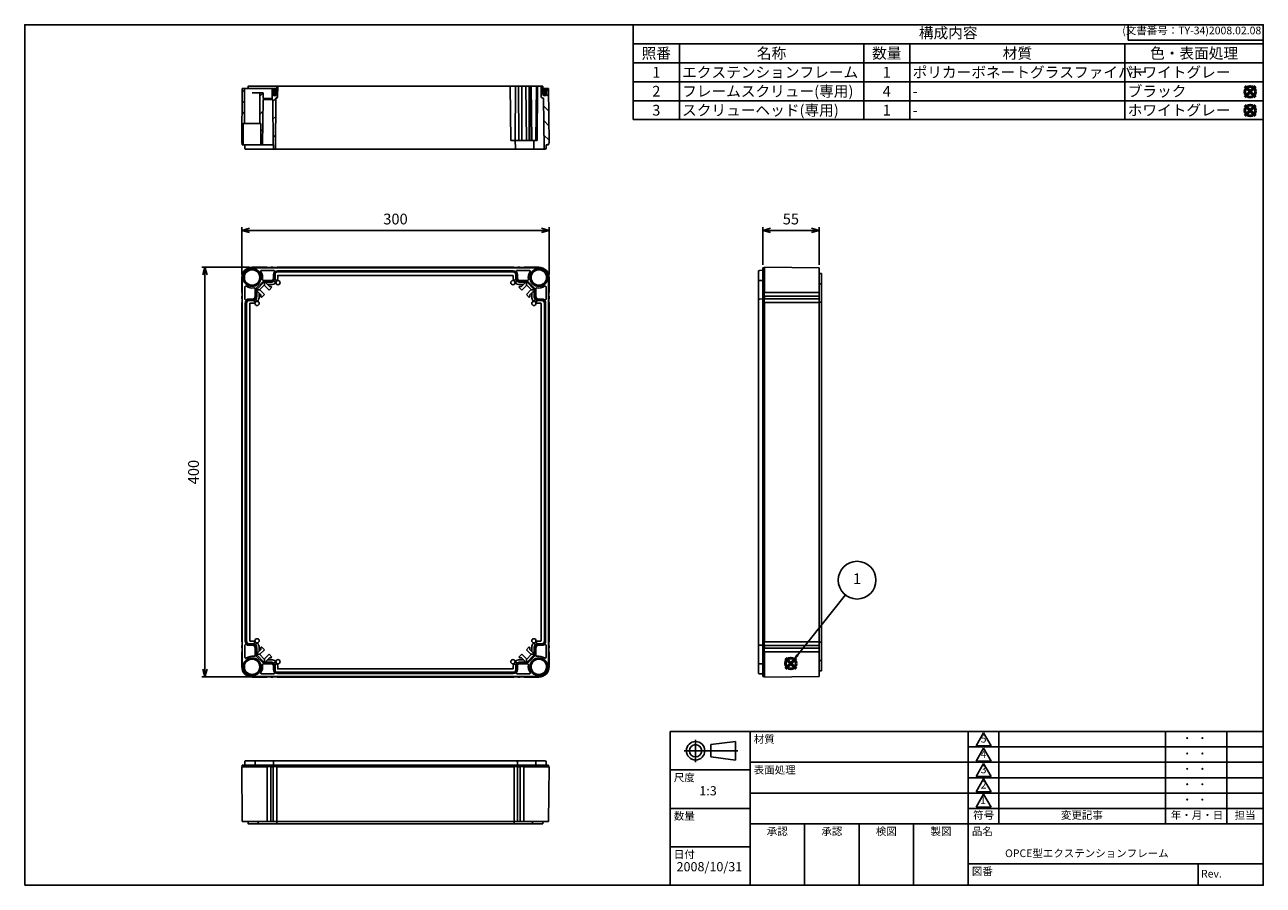
# Model space of a CAD drawing. Units: millimetres. Extents: x 0 to 1209, y 0 to 840.
import ezdxf
from ezdxf.enums import TextEntityAlignment as Align

# ---------------------------------------------------------------- set-up
doc = ezdxf.new("R2010")
doc.units = ezdxf.units.MM
doc.header["$LTSCALE"] = 3
doc.linetypes.add('gen7a', pattern=[6.875, 4.75, -0.875, 0.375, -0.875])
doc.layers.add('7A', color=4, linetype='gen7a')
doc.layers.add('RAHM2', color=1, linetype='Continuous')
doc.layers.add('AM_12', color=7, linetype='Continuous', lineweight=50, plot=False)
for name, color, linetype, lineweight in [('AM_5', 3, 'Continuous', 25), ('AM_8', 1, 'Continuous', 25), ('ｴｸｽﾃﾝｼｮﾝﾌﾚｰﾑ', 7, 'Continuous', 25), ('ｶﾞｽｹｯﾄ', 5, 'Continuous', 25)]:
    doc.layers.add(name, color=color, linetype=linetype, lineweight=lineweight)
doc.styles.add('ACISOTS', font='isocp.shx', dxfattribs={"height": 1, "bigfont": 'extfont.shx'})
doc.styles.get("Standard").update_dxf_attribs({"font": 'ISOCP.SHX', "bigfont": 'EXTFONT.SHX'})
doc.dimstyles.new('AM_ISO$0', dxfattribs={"dimtxt": 3.5, "dimasz": 2.5, "dimexe": 1, "dimexo": 1, "dimgap": 1.5, "dimtad": 1, "dimdsep": 46, "dimtxsty": 'STANDARD', "dimblk": 'OPEN30', "dimcen": 0, "dimclrd": 3, "dimclre": 3, "dimclrt": 2, "dimadec": 0, "dimazin": 2, "dimtp": 0.1, "dimtm": 0.1, "dimtfac": 0.71, "dimtmove": 0, "dimatfit": 3, "dimldrblk": 'OPEN30', "dimfxl": 1, "dimlwd": -1, "dimlwe": -1, "dimarcsym": 0})

# ---------------------------------------------------------------- blocks, each defined once
blk = doc.blocks.new('TK-A3')
for p, q in [((359, 280), (359, 275)), ((359, 275), (403, 275))]:
    blk.add_line(p, q)
blk.add_lwpolyline([(0, 0), (403, 0), (403, 280), (0, 280)], close=True)
at = {"insert": (402.36, 276.11), "char_height": 2.5, "width": 43.0784, "attachment_point": 9}
blk.add_mtext('(文書番号：TY-34)2008.02.08', dxfattribs=at)
blk = doc.blocks.new('TK-TITLE')
for p, q in [((-193, 50), (-193, 0)), ((0, 50), (-193, 50)), ((-167, 50), (-167, 0)), ((-96, 50), (-96, 0)), ((0, 0), (0, 50)), ((-179.72, 45.75), (-171.72, 46.75)), ((-179.72, 41.75), (-179.72, 45.75)), ((-171.72, 46.75), (-171.72, 40.75)), ((-171.72, 40.75), (-179.72, 41.75)), ((-167, 37.5), (-193, 37.5)), ((-167, 40), (-96, 40)), ((-167, 30), (-96, 30)), ((-167, 25), (-193, 25)), ((-167, 20), (-96, 20)), ((-149.25, 20), (-149.25, 0)), ((-131.5, 20), (-131.5, 0)), ((-113.75, 20), (-113.75, 0)), ((-96, 20), (0, 20)), ((-167, 12.5), (-193, 12.5)), ((-96, 7), (0, 7)), ((-21.18, 0), (-21.18, 7)), ((-193, 0), (0, 0))]:
    blk.add_line(p, q)
for radius in [3, 2]:
    blk.add_circle((-184.72, 43.75), radius)
at = {"layer": '7A'}
for q in [(-184.72, 47.32), (-188.44, 43.75), (-170.94, 43.75), (-184.72, 40.04)]:
    blk.add_line((-184.72, 43.75), q, dxfattribs=at)
at = {"layer": 'RAHM2'}
for p, q in [((-91, 49.6), (-93.42, 45.4)), ((-88.58, 45.4), (-91, 49.6)), ((-86, 50), (-86, 20)), ((-31.82, 50), (-31.82, 20)), ((-11.82, 50), (-11.82, 20)), ((-96, 45), (0, 45)), ((-93.42, 45.4), (-88.58, 45.4)), ((-91, 44.6), (-93.42, 40.4)), ((-88.58, 40.4), (-91, 44.6)), ((-93.42, 40.4), (-88.58, 40.4)), ((-96, 40), (0, 40)), ((-91, 39.6), (-93.42, 35.4)), ((-88.58, 35.4), (-91, 39.6)), ((-96, 35), (0, 35)), ((-93.42, 35.4), (-88.58, 35.4)), ((-91, 34.6), (-93.42, 30.4)), ((-88.58, 30.4), (-91, 34.6)), ((-96, 30), (0, 30)), ((-93.42, 30.4), (-88.58, 30.4)), ((-91, 29.6), (-93.42, 25.4)), ((-88.58, 25.4), (-91, 29.6)), ((-96, 25), (0, 25)), ((-93.42, 25.4), (-88.58, 25.4))]:
    blk.add_line(p, q, dxfattribs=at)
for tag, p, height in [('GEN-TITLE-MAT1', (-148.96, 43.3), 3), ('GEN-TITLE-MAT2', (-148.96, 33.3), 3), ('GEN-TITLE-DES1', (-84.14, 12.83), 3.5), ('GEN-TITLE-DES2', (-84, 9.15), 2.5), ('GEN-TITLE-NR1', (-84, 2), 3), ('GEN-TITLE-NR2', (-8, 1.71), 2.5)]:
    blk.add_attdef(tag, p, '', height=height)
for tag, p in [('GEN-TITLE-SCA', (-177.82, 28.3)), ('GEN-TITLE-QTY', (-175.61, 15.8))]:
    blk.add_attdef(tag, text='', height=3).set_placement(p, align=Align.BOTTOM_RIGHT)
blk.add_attdef('GEN-TITLE-DAT', text='', height=3).set_placement((-180.22, 3.59), align=Align.BOTTOM_CENTER)
for s, p in [('5', (-91, 45.65)), ('4', (-91, 40.65)), ('3', (-91, 35.65)), ('2', (-91, 30.65)), ('1', (-91.19, 25.65))]:
    blk.add_text(s, height=2.5, dxfattribs=at).set_placement(p, align=Align.BOTTOM_CENTER)
at = {"layer": 'RAHM2', "char_height": 2.5}
for s, insert, width, attachment_point in [('材質', (-165.8, 48.8), 60, 1), ('・  ・   ', (-22.28, 47.5), 20, 5), ('・  ・   ', (-22.28, 42.5), 20, 5), ('尺度', (-191.8, 36.3), 20, 1), ('表面処理', (-165.8, 38.8), 60, 1), ('・  ・   ', (-22.28, 37.5), 20, 5), ('・  ・   ', (-22.28, 32.5), 20, 5), ('・  ・   ', (-22.28, 27.5), 20, 5), ('符号', (-91, 22.5), 10, 5), ('変更記事', (-59, 22.5), 45, 5), ('年・月・日', (-21.56, 22.5), 20, 5), ('担当', (-5.91, 22.5), 15, 5), ('数量', (-191.8, 23.8), 20, 1), ('承認', (-158.13, 18.8), 17, 2), ('承認', (-140.38, 18.8), 17, 2), ('検図', (-122.63, 18.8), 17, 2), ('製図', (-104.88, 18.8), 17, 2), ('品名', (-94.8, 18.8), 90, 1), ('日付', (-191.8, 11.3), 60, 1), ('図番', (-94.8, 5.8), 90, 1), ('Rev.', (-16.86, 3.43), 7.9365, 5)]:
    blk.add_mtext(s, dxfattribs=dict(at, insert=insert, width=width, attachment_point=attachment_point))
blk = doc.blocks.new('*S9')
at = {"layer": 'AM_12', "color": 4}
for p, q in [((742.6, 211.3), (753.1, 221.8)), ((742.6, 221.8), (753.1, 211.3))]:
    blk.add_line(p, q, dxfattribs=at)
blk.add_circle((747.8, 216.5), 5.25, dxfattribs=at)
blk = doc.blocks.new('*S10')
at = {"layer": 'AM_5', "color": 3}
blk.add_line((801.1, 283.4), (754.3, 224.7), dxfattribs=at)
blk.add_circle((812.5, 297.8), 18.4, dxfattribs=at)
at = {"layer": 'AM_5', "color": 3, "linetype": 'Continuous'}
blk.add_trace([(753.3, 225.6), (755.4, 223.9), (747.8, 216.5)], dxfattribs=at)
at = {"layer": 'AM_5', "color": 7, "insert": (812.5, 297.8), "char_height": 10.5, "attachment_point": 5, "style": 'ACISOTS'}
blk.add_mtext('1', dxfattribs=at)
blk = doc.blocks.new('*S11')
at = {"layer": 'AM_12', "color": 4}
for p, q in [((1191.1, 769.4), (1201.6, 779.9)), ((1191.1, 779.9), (1201.6, 769.4))]:
    blk.add_line(p, q, dxfattribs=at)
blk.add_circle((1196.3, 774.6), 5.25, dxfattribs=at)
blk = doc.blocks.new('*S12')
at = {"layer": 'AM_12', "color": 4}
for p, q in [((1191.1, 751.1), (1201.6, 761.6)), ((1191.1, 761.6), (1201.6, 751.1))]:
    blk.add_line(p, q, dxfattribs=at)
blk.add_circle((1196.3, 756.3), 5.25, dxfattribs=at)
blk = doc.blocks.new('_Open30')
at = {"color": 0, "linetype": 'ByBlock', "lineweight": -2}
for p, q in [((-1, 0.27), (0, 0)), ((0, 0), (-1, -0.27)), ((0, 0), (-1, 0))]:
    blk.add_line(p, q, dxfattribs=at)
blk = doc.blocks.new('*D6')
at = {"layer": 'AM_5', "color": 3}
for p, q in [((720.4, 605.8), (720.4, 642.3)), ((775.4, 605.8), (775.4, 642.3)), ((727.9, 639.3), (767.9, 639.3))]:
    blk.add_line(p, q, dxfattribs=at)
at = {"layer": 'Defpoints', "color": 0}
for p in [(775.4, 639.3), (720.4, 602.8), (775.4, 602.8)]:
    blk.add_point(p, dxfattribs=at)
at = {"layer": 'AM_5', "color": 3, "xscale": 7.5, "yscale": 7.5, "zscale": 7.5, "rotation": 180}
blk.add_blockref('_Open30', (720.4, 639.3), dxfattribs=at)
at = {"layer": 'AM_5', "color": 3, "xscale": 7.5, "yscale": 7.5, "zscale": 7.5}
blk.add_blockref('_Open30', (775.4, 639.3), dxfattribs=at)
at = {"layer": 'AM_5', "color": 2, "insert": (747.9, 649), "char_height": 10.5, "attachment_point": 5}
blk.add_mtext('55', dxfattribs=at)
blk = doc.blocks.new('*D7')
at = {"layer": 'AM_5', "color": 3}
for p, q in [((218.9, 603.3), (172.9, 603.3)), ((175.9, 595.8), (175.9, 210.8)), ((218.9, 203.3), (172.9, 203.3))]:
    blk.add_line(p, q, dxfattribs=at)
at = {"layer": 'Defpoints', "color": 0}
for p in [(221.9, 603.3), (175.9, 203.3), (221.9, 203.3)]:
    blk.add_point(p, dxfattribs=at)
at = {"layer": 'AM_5', "color": 3, "xscale": 7.5, "yscale": 7.5, "zscale": 7.5}
for p, rotation in [((175.9, 603.3), 90), ((175.9, 203.3), 270)]:
    blk.add_blockref('_Open30', p, dxfattribs=dict(at, rotation=rotation))
at = {"layer": 'AM_5', "color": 2, "insert": (166.1, 403.3), "char_height": 10.5, "attachment_point": 5, "rotation": 90}
blk.add_mtext('400', dxfattribs=at)
blk = doc.blocks.new('*D8')
at = {"layer": 'AM_5', "color": 3}
for p, q in [((211.9, 596.3), (211.9, 642.3)), ((511.9, 596.3), (511.9, 642.3)), ((219.4, 639.3), (504.4, 639.3))]:
    blk.add_line(p, q, dxfattribs=at)
at = {"layer": 'Defpoints', "color": 0}
for p in [(511.9, 639.3), (211.9, 593.3), (511.9, 593.3)]:
    blk.add_point(p, dxfattribs=at)
at = {"layer": 'AM_5', "color": 3, "xscale": 7.5, "yscale": 7.5, "zscale": 7.5, "rotation": 180}
blk.add_blockref('_Open30', (211.9, 639.3), dxfattribs=at)
at = {"layer": 'AM_5', "color": 3, "xscale": 7.5, "yscale": 7.5, "zscale": 7.5}
blk.add_blockref('_Open30', (511.9, 639.3), dxfattribs=at)
at = {"layer": 'AM_5', "color": 2, "insert": (361.9, 649), "char_height": 10.5, "attachment_point": 5}
blk.add_mtext('300', dxfattribs=at)
blk = doc.blocks.new('*S13')
at = {"color": 7}
for p, q in [((594, 840), (1209, 840)), ((594, 747.375), (594, 840)), ((1209, 840), (1209, 747.375)), ((1209, 747.375), (594, 747.375))]:
    blk.add_line(p, q, dxfattribs=at)
at = {"color": 1}
for p, q in [((594, 821.475), (1209, 821.475)), ((639, 821.475), (639, 802.95)), ((819, 821.475), (819, 802.95)), ((864, 821.475), (864, 802.95)), ((1074, 821.475), (1074, 802.95)), ((594, 802.95), (1209, 802.95)), ((639, 802.95), (639, 784.425)), ((819, 802.95), (819, 784.425)), ((864, 802.95), (864, 784.425)), ((1074, 802.95), (1074, 784.425)), ((594, 784.425), (1209, 784.425)), ((639, 784.425), (639, 765.9)), ((819, 784.425), (819, 765.9)), ((864, 784.425), (864, 765.9)), ((1074, 784.425), (1074, 765.9)), ((594, 765.9), (1209, 765.9)), ((639, 765.9), (639, 747.375)), ((819, 765.9), (819, 747.375)), ((864, 765.9), (864, 747.375)), ((1074, 765.9), (1074, 747.375))]:
    blk.add_line(p, q, dxfattribs=at)
at = {"color": 2, "insert": (901.5, 830.737), "char_height": 10.5, "attachment_point": 5, "style": 'ACISOTS'}
blk.add_mtext('構成内容', dxfattribs=at)
at = {"color": 2, "char_height": 10.5, "style": 'ACISOTS'}
for s, insert, width, attachment_point in [('照番', (616.5, 817.425), 39.6, 2), ('名称', (729, 817.425), 174.6, 2), ('数量', (841.5, 817.425), 39.6, 2), ('材質', (969, 817.425), 204.6, 2), ('色・表面処理', (1141.5, 817.425), 129.6, 2), ('1', (616.5, 798.9), 39.6, 2), ('エクステンションフレーム', (641.7, 798.9), 174.6, 1), ('1', (841.5, 798.9), 39.6, 2), ('ポリカーボネートグラスファイバー', (866.7, 798.9), 204.6, 1), ('ホワイトグレー', (1076.7, 798.9), 129.6, 1), ('2', (616.5, 780.375), 39.6, 2), ('フレームスクリュー(専用)', (641.7, 780.375), 174.6, 1), ('4', (841.5, 780.375), 39.6, 2), ('-', (866.7, 780.375), 204.6, 1), ('ブラック', (1076.7, 780.375), 129.6, 1), ('3', (616.5, 761.85), 39.6, 2), ('スクリューヘッド(専用)', (641.7, 761.85), 174.6, 1), ('1', (841.5, 761.85), 39.6, 2), ('ホワイトグレー', (1076.7, 761.85), 129.6, 1), ('-', (866.7, 761.85), 204.6, 1)]:
    blk.add_mtext(s, dxfattribs=dict(at, insert=insert, width=width, attachment_point=attachment_point))

msp = doc.modelspace()

# ---------------------------------------------------------------- hatches: boundary and pattern name
at = {"layer": 'AM_8'}
h = msp.add_hatch(dxfattribs=at)
h.set_pattern_fill('_U', color=256, scale=7.5, angle=45, style=0, pattern_type=0)
h.set_pattern_definition([(45, (-345.411, -494.0325), (-5.3033, 5.3033), [])])
h.paths.add_polyline_path([(212.364, 724.161), (212.364, 722.661), (213.164, 722.661), (213.164, 743.661), (214.36, 743.661), (214.36, 777.661), (212.328, 777.661), (211.864, 724.461)])
h = msp.add_hatch(dxfattribs=at)
h.set_pattern_fill('_U', color=256, scale=12.5, angle=45, style=0, pattern_type=0)
h.set_pattern_definition([(45, (-345.411, -494.033), (-8.83883, 8.83883), [])])
edge = h.paths.add_edge_path()
edge.add_arc((244.077, 772.361), 1.8, 270, 359.5, ccw=False)
edge.add_line((244.077, 770.561), (244.041, 770.561))
edge.add_arc((244.041, 772.361), 1.8, 180.5, 270, ccw=False)
edge.add_line((242.241, 772.345), (242.196, 777.463))
edge.add_arc((241.996, 777.461), 0.2, 0.5, 90)
edge.add_line((241.996, 777.661), (241.493, 777.661))
edge.add_line((241.493, 777.661), (241.576, 768.161))
edge.add_line((241.576, 768.161), (232.629, 768.161))
edge.add_line((232.629, 768.161), (232.676, 773.561))
edge.add_line((232.676, 773.561), (229.368, 773.561))
edge.add_line((229.368, 773.561), (229.368, 743.661))
edge.add_line((229.368, 743.661), (230.564, 743.661))
edge.add_line((230.564, 743.661), (230.564, 722.661))
edge.add_line((230.564, 722.661), (232.231, 722.661))
edge.add_line((232.231, 722.661), (232.62, 767.161))
edge.add_line((232.62, 767.161), (242.097, 767.161))
edge.add_line((242.097, 767.161), (242.486, 722.661))
edge.add_line((242.486, 722.661), (242.786, 722.661))
edge.add_line((242.786, 722.661), (242.814, 719.461))
edge.add_line((242.814, 719.461), (243.214, 718.661))
edge.add_line((243.214, 718.661), (244.414, 718.661))
edge.add_line((244.414, 718.661), (244.814, 719.461))
edge.add_line((244.814, 719.461), (245.236, 767.877))
edge.add_arc((245.536, 767.874), 0.3, 120, 179.5, ccw=False)
edge.add_line((245.386, 768.134), (246.301, 768.662))
edge.add_arc((245.801, 769.528), 1, 300, 359.5)
edge.add_line((246.801, 769.52), (246.893, 780.061))
edge.add_line((246.893, 780.061), (246.143, 780.061))
edge.add_arc((246.143, 779.861), 0.2, 90, 179.5)
edge.add_line((245.943, 779.863), (245.877, 772.345))
h = msp.add_hatch(dxfattribs=at)
h.set_pattern_fill('_U', color=256, scale=10, angle=-45, style=0, pattern_type=0)
h.set_pattern_definition([(315, (-197.943, 871.29), (7.07107, 7.07107), [])])
edge = h.paths.add_edge_path()
edge.add_arc((505.551, 779.861), 0.2, 0.5, 90)
edge.add_line((505.551, 780.061), (503.986, 780.061))
edge.add_line((503.986, 780.061), (504.073, 769.993))
edge.add_arc((505.073, 770.001), 1, 180.5, 240)
edge.add_line((504.573, 769.135), (506.307, 768.134))
edge.add_arc((506.157, 767.874), 0.3, 0.5, 60, ccw=False)
edge.add_line((506.457, 767.877), (506.88, 719.461))
edge.add_line((506.88, 719.461), (507.28, 718.661))
edge.add_line((507.28, 718.661), (508.48, 718.661))
edge.add_line((508.48, 718.661), (508.88, 719.461))
edge.add_line((508.88, 719.461), (508.908, 722.661))
edge.add_line((508.908, 722.661), (511.364, 722.661))
edge.add_line((511.364, 722.661), (511.364, 724.161))
edge.add_line((511.364, 724.161), (511.864, 724.461))
edge.add_line((511.864, 724.461), (511.4, 777.661))
edge.add_line((511.4, 777.661), (509.697, 777.661))
edge.add_arc((509.697, 777.461), 0.2, 90, 179.5)
edge.add_line((509.497, 777.463), (509.453, 772.345))
edge.add_arc((507.653, 772.361), 1.8, -90, -0.5, ccw=False)
edge.add_line((507.653, 770.561), (507.616, 770.561))
edge.add_arc((507.616, 772.361), 1.8, 180.5, 270, ccw=False)
edge.add_line((505.816, 772.345), (505.751, 779.863))
at = {"layer": 'ｶﾞｽｹｯﾄ'}
h = msp.add_hatch(color=256, dxfattribs=at)
edge = h.paths.add_edge_path()
edge.add_line((244.077, 770.561), (244.041, 770.561))
edge.add_arc((244.041, 772.361), 1.8, 540.5, 630, ccw=False)
edge.add_line((242.241, 772.345), (242.218, 774.977))
edge.add_arc((244.018, 774.961), 1.8, 450, 539.5, ccw=False)
edge.add_line((244.018, 776.761), (244.1, 776.761))
edge.add_arc((244.1, 774.961), 1.8, 360.5, 450, ccw=False)
edge.add_line((245.9, 774.977), (245.877, 772.345))
edge.add_arc((244.077, 772.361), 1.8, 270, 359.5, ccw=False)
h = msp.add_hatch(color=256, dxfattribs=at)
edge = h.paths.add_edge_path()
edge.add_line((507.616, 770.561), (507.653, 770.561))
edge.add_arc((507.653, 772.361), 1.8, -90, -0.5)
edge.add_line((509.453, 772.345), (509.476, 774.977))
edge.add_arc((507.676, 774.961), 1.8, 0.5, 90)
edge.add_line((507.676, 776.761), (507.593, 776.761))
edge.add_arc((507.593, 774.961), 1.8, 90, 179.5)
edge.add_line((505.793, 774.977), (505.816, 772.345))
edge.add_arc((507.616, 772.361), 1.8, 180.5, 270)

# ---------------------------------------------------------------- linework, layer by layer
at = {"layer": 'ｴｸｽﾃﾝｼｮﾝﾌﾚｰﾑ'}
for p, q in [((211.864, 724.461), (212.328, 777.661)), ((245.929, 777.661), (212.328, 777.661)), ((214.36, 743.661), (214.36, 777.661)), ((217.958, 777.661), (217.978, 779.863)), ((218.178, 780.061), (505.551, 780.061)), ((241.493, 777.661), (241.576, 768.161)), ((242.241, 772.345), (242.196, 777.463)), ((245.877, 772.345), (245.943, 779.863)), ((246.801, 769.52), (246.893, 780.061)), ((473.991, 780.061), (474.452, 727.161)), ((478.607, 727.161), (479.069, 780.061)), ((482.402, 727.161), (481.941, 780.061)), ((485.231, 727.161), (485.231, 780.061)), ((489.674, 727.161), (489.213, 780.061)), ((492.503, 727.161), (492.503, 780.061)), ((493.136, 727.161), (493.597, 780.061)), ((494.882, 727.161), (494.421, 780.061)), ((499.037, 727.161), (499.499, 780.061)), ((500.059, 727.161), (500.521, 780.061)), ((504.073, 769.993), (503.986, 780.061)), ((505.816, 772.345), (505.751, 779.863)), ((505.765, 777.661), (511.4, 777.661)), ((509.453, 772.345), (509.497, 777.463)), ((511.864, 724.461), (511.4, 777.661)), ((232.676, 773.561), (221.864, 773.561)), ((229.368, 743.661), (229.368, 773.561)), ((232.62, 767.161), (232.231, 722.661)), ((232.62, 767.161), (242.097, 767.161)), ((232.676, 773.561), (232.629, 768.161)), ((241.576, 768.161), (232.629, 768.161)), ((242.097, 767.161), (242.486, 722.661)), ((244.041, 770.561), (244.077, 770.561)), ((244.814, 719.461), (245.236, 767.877)), ((246.301, 768.662), (245.386, 768.134)), ((504.573, 769.135), (506.307, 768.134)), ((506.88, 719.461), (506.457, 767.877)), ((507.653, 770.561), (507.616, 770.561)), ((230.564, 743.661), (213.164, 743.661)), ((213.164, 743.661), (213.164, 722.661)), ((230.564, 743.661), (230.564, 722.661)), ((474.452, 727.161), (500.059, 727.161)), ((478.915, 719.461), (478.847, 727.161)), ((496.915, 719.461), (496.847, 727.161)), ((212.364, 724.161), (211.864, 724.461)), ((212.364, 724.161), (212.364, 722.661)), ((212.364, 722.661), (242.786, 722.661)), ((214.821, 722.661), (214.849, 719.461)), ((214.849, 719.461), (215.249, 718.661)), ((215.249, 718.661), (508.48, 718.661)), ((242.786, 722.661), (242.814, 719.461)), ((242.814, 719.461), (243.214, 718.661)), ((244.414, 718.661), (244.814, 719.461)), ((479.315, 718.661), (478.915, 719.461)), ((497.315, 718.661), (496.915, 719.461)), ((507.28, 718.661), (506.88, 719.461)), ((508.88, 719.461), (508.48, 718.661)), ((508.908, 722.661), (508.88, 719.461)), ((511.364, 722.661), (508.908, 722.661)), ((511.364, 724.161), (511.864, 724.461)), ((511.364, 724.161), (511.364, 722.661)), ((211.864, 578.807), (211.864, 593.257)), ((212.364, 213.257), (212.364, 593.257)), ((214.401, 594.041), (213.212, 594.166)), ((214.401, 592.473), (213.212, 592.348)), ((216.032, 597.98), (215.103, 598.732)), ((217.142, 599.089), (216.389, 600.018)), ((221.08, 600.72), (220.955, 601.909)), ((236.314, 603.257), (221.864, 603.257)), ((501.864, 602.757), (221.864, 602.757)), ((222.649, 600.72), (222.774, 601.909)), ((226.587, 599.089), (227.339, 600.018)), ((227.696, 597.98), (228.625, 598.732)), ((229.327, 594.041), (230.517, 594.166)), ((229.327, 592.473), (230.517, 592.348)), ((242.849, 600.273), (231.271, 600.273)), ((240.114, 602.957), (236.614, 602.957)), ((242.314, 603.257), (240.414, 603.257)), ((246.114, 602.957), (242.614, 602.957)), ((242.849, 592.773), (242.849, 596.273)), ((243.249, 592.773), (243.249, 596.273)), ((244.414, 596.273), (244.414, 592.773)), ((477.314, 603.257), (246.414, 603.257)), ((246.814, 598.673), (476.915, 598.673)), ((476.88, 599.873), (246.849, 599.873)), ((246.893, 592.623), (246.893, 595.078)), ((476.536, 595.378), (247.193, 595.378)), ((476.836, 592.623), (476.836, 595.078)), ((477.614, 602.957), (481.114, 602.957)), ((479.315, 596.273), (479.315, 592.773)), ((480.48, 592.773), (480.48, 596.273)), ((480.88, 600.273), (492.457, 600.273)), ((480.88, 592.773), (480.88, 596.273)), ((481.414, 603.257), (483.314, 603.257)), ((483.614, 602.957), (487.114, 602.957)), ((487.414, 603.257), (501.864, 603.257)), ((494.401, 594.041), (493.212, 594.166)), ((494.401, 592.473), (493.212, 592.348)), ((496.032, 597.98), (495.103, 598.732)), ((497.142, 599.089), (496.389, 600.018)), ((501.08, 600.72), (500.955, 601.909)), ((502.649, 600.72), (502.774, 601.909)), ((506.587, 599.089), (507.339, 600.018)), ((507.696, 597.98), (508.625, 598.732)), ((509.327, 594.041), (510.517, 594.166)), ((509.327, 592.473), (510.517, 592.348)), ((511.364, 213.257), (511.364, 593.257)), ((511.864, 578.807), (511.864, 593.257)), ((717.234, 600.273), (716.434, 599.873)), ((716.434, 599.873), (716.434, 206.641)), ((720.434, 600.3), (717.234, 600.273)), ((720.434, 602.757), (720.434, 203.757)), ((721.934, 602.757), (720.434, 602.757)), ((721.934, 602.757), (722.234, 603.257)), ((721.934, 602.757), (721.934, 203.757)), ((722.234, 603.257), (722.234, 578.507)), ((722.234, 603.257), (775.434, 602.793)), ((775.434, 602.793), (775.434, 203.721)), ((775.434, 597.163), (777.636, 597.144)), ((777.834, 596.944), (777.834, 209.57)), ((214.849, 572.273), (214.849, 583.85)), ((216.032, 588.534), (215.103, 587.782)), ((217.142, 587.425), (216.389, 586.496)), ((221.08, 585.794), (220.955, 584.605)), ((222.649, 585.794), (222.774, 584.605)), ((224.849, 582.068), (224.849, 574.773)), ((225.249, 581.025), (225.249, 574.773)), ((226.01, 582.863), (232.258, 589.111)), ((226.414, 574.773), (226.414, 581.025)), ((229.599, 581.079), (226.415, 581.079)), ((226.587, 587.425), (227.339, 586.496)), ((233.082, 588.287), (226.834, 582.04)), ((227.696, 588.534), (228.625, 587.782)), ((229.025, 581.079), (234.043, 586.096)), ((234.054, 576.624), (229.599, 581.079)), ((233.054, 590.273), (240.349, 590.273)), ((234.043, 585.522), (234.043, 588.706)), ((238.497, 581.067), (234.043, 585.522)), ((234.096, 589.873), (240.349, 589.873)), ((240.349, 588.707), (234.096, 588.707)), ((235.94, 587.446), (235.939, 588.707)), ((235.94, 587.446), (238.857, 584.528)), ((237.057, 586.328), (240.599, 586.328)), ((241.326, 583.896), (238.497, 581.067)), ((238.857, 584.528), (240.693, 584.528)), ((240.693, 584.528), (241.326, 583.896)), ((243.146, 589.823), (245.126, 588.499)), ((246.214, 590.182), (244.193, 591.452)), ((477.514, 590.182), (479.535, 591.452)), ((480.583, 589.823), (478.602, 588.499)), ((483.035, 584.528), (482.402, 583.896)), ((482.402, 583.896), (485.231, 581.067)), ((484.871, 584.528), (483.035, 584.528)), ((486.671, 586.328), (483.13, 586.328)), ((490.675, 590.273), (483.38, 590.273)), ((489.632, 589.873), (483.38, 589.873)), ((483.38, 588.707), (489.632, 588.707)), ((487.789, 587.446), (484.871, 584.528)), ((485.231, 581.067), (489.686, 585.522)), ((487.789, 587.446), (487.789, 588.707)), ((489.674, 576.624), (494.129, 581.079)), ((489.686, 585.522), (489.686, 588.706)), ((494.703, 581.079), (489.686, 586.096)), ((490.647, 588.287), (496.894, 582.04)), ((497.718, 582.863), (491.471, 589.111)), ((494.129, 581.079), (497.314, 581.079)), ((496.032, 588.534), (495.103, 587.782)), ((497.142, 587.425), (496.389, 586.496)), ((497.315, 574.773), (497.315, 581.025)), ((498.48, 581.025), (498.48, 574.773)), ((498.88, 582.068), (498.88, 574.773)), ((501.08, 585.794), (500.955, 584.605)), ((502.649, 585.794), (502.774, 584.605)), ((506.587, 587.425), (507.339, 586.496)), ((507.696, 588.534), (508.625, 587.782)), ((508.88, 572.273), (508.88, 583.85)), ((717.234, 590.273), (716.434, 589.873)), ((720.434, 590.3), (717.234, 590.273)), ((775.434, 587.165), (777.636, 587.146)), ((211.864, 572.807), (211.864, 574.707)), ((211.864, 237.807), (211.864, 568.707)), ((212.164, 575.007), (212.164, 578.507)), ((212.164, 569.007), (212.164, 572.507)), ((215.249, 238.241), (215.249, 568.273)), ((216.449, 568.307), (216.449, 238.207)), ((222.349, 572.273), (218.849, 572.273)), ((222.349, 571.873), (218.849, 571.873)), ((218.849, 570.707), (222.349, 570.707)), ((224.939, 568.907), (223.669, 570.928)), ((225.299, 571.976), (226.622, 569.995)), ((227.676, 579.181), (226.414, 579.182)), ((227.676, 579.181), (230.593, 576.264)), ((228.793, 578.064), (228.793, 574.523)), ((230.593, 576.264), (230.593, 574.428)), ((230.593, 574.428), (231.226, 573.795)), ((231.226, 573.795), (234.054, 576.624)), ((492.503, 573.795), (489.674, 576.624)), ((493.136, 574.428), (492.503, 573.795)), ((496.053, 579.181), (493.136, 576.264)), ((493.136, 576.264), (493.136, 574.428)), ((494.936, 578.064), (494.936, 574.523)), ((496.053, 579.181), (497.315, 579.182)), ((498.43, 571.976), (497.106, 569.995)), ((498.789, 568.907), (500.059, 570.928)), ((501.38, 572.273), (504.88, 572.273)), ((501.38, 571.873), (504.88, 571.873)), ((504.88, 570.707), (501.38, 570.707)), ((507.28, 568.307), (507.28, 238.207)), ((508.48, 238.241), (508.48, 568.273)), ((511.564, 575.007), (511.564, 578.507)), ((511.564, 569.007), (511.564, 572.507)), ((511.864, 572.807), (511.864, 574.707)), ((511.864, 237.807), (511.864, 568.707)), ((717.234, 572.273), (716.434, 571.873)), ((720.434, 572.3), (717.234, 572.273)), ((775.434, 578.507), (721.934, 578.507)), ((775.434, 575.007), (721.934, 575.007)), ((775.434, 572.507), (721.934, 572.507)), ((775.434, 569.007), (721.934, 569.007)), ((722.234, 575.007), (722.234, 572.507)), ((722.234, 569.007), (722.234, 237.507)), ((775.434, 569.165), (777.636, 569.146)), ((219.743, 238.586), (219.743, 567.928)), ((222.499, 568.228), (220.043, 568.228)), ((501.23, 568.228), (503.686, 568.228)), ((503.986, 238.586), (503.986, 567.928)), ((211.864, 233.707), (211.864, 231.807)), ((212.164, 237.507), (212.164, 234.007)), ((212.164, 231.507), (212.164, 228.007)), ((214.849, 234.241), (214.849, 222.664)), ((218.849, 235.807), (222.349, 235.807)), ((222.349, 234.641), (218.849, 234.641)), ((222.349, 234.241), (218.849, 234.241)), ((222.499, 238.286), (220.043, 238.286)), ((224.939, 237.607), (223.669, 235.586)), ((224.849, 224.447), (224.849, 231.741)), ((225.249, 225.489), (225.249, 231.741)), ((225.299, 234.538), (226.622, 236.519)), ((226.414, 231.741), (226.414, 225.489)), ((227.676, 227.333), (230.593, 230.25)), ((228.793, 228.45), (228.793, 231.991)), ((234.054, 229.89), (229.599, 225.436)), ((230.593, 232.086), (231.226, 232.719)), ((230.593, 230.25), (230.593, 232.086)), ((231.226, 232.719), (234.054, 229.89)), ((492.503, 232.719), (489.674, 229.89)), ((489.674, 229.89), (494.129, 225.436)), ((493.136, 232.086), (492.503, 232.719)), ((493.136, 230.25), (493.136, 232.086)), ((496.053, 227.333), (493.136, 230.25)), ((494.936, 228.45), (494.936, 231.991)), ((498.43, 234.538), (497.106, 236.519)), ((497.315, 231.741), (497.315, 225.489)), ((498.48, 225.489), (498.48, 231.741)), ((498.789, 237.607), (500.059, 235.586)), ((498.88, 224.447), (498.88, 231.741)), ((501.23, 238.286), (503.686, 238.286)), ((504.88, 235.807), (501.38, 235.807)), ((501.38, 234.641), (504.88, 234.641)), ((501.38, 234.241), (504.88, 234.241)), ((508.88, 234.241), (508.88, 222.664)), ((511.564, 237.507), (511.564, 234.007)), ((511.564, 231.507), (511.564, 228.007)), ((511.864, 233.707), (511.864, 231.807)), ((717.234, 234.241), (716.434, 234.641)), ((720.434, 234.214), (717.234, 234.241)), ((775.434, 237.507), (721.934, 237.507)), ((775.434, 234.007), (721.934, 234.007)), ((775.434, 231.507), (721.934, 231.507)), ((722.234, 231.507), (722.234, 234.007)), ((775.434, 237.349), (777.636, 237.368)), ((211.864, 227.707), (211.864, 213.257)), ((216.032, 217.98), (215.103, 218.732)), ((217.142, 219.089), (216.389, 220.018)), ((221.08, 220.72), (220.955, 221.909)), ((222.649, 220.72), (222.774, 221.909)), ((226.01, 223.651), (232.258, 217.403)), ((227.676, 227.333), (226.414, 227.332)), ((229.599, 225.436), (226.415, 225.436)), ((226.587, 219.089), (227.339, 220.018)), ((233.082, 218.227), (226.834, 224.475)), ((227.696, 217.98), (228.625, 218.732)), ((229.025, 225.436), (234.043, 220.418)), ((238.497, 225.447), (234.043, 220.992)), ((234.043, 220.992), (234.043, 217.808)), ((240.349, 217.807), (234.096, 217.807)), ((235.94, 219.068), (235.939, 217.807)), ((235.94, 219.068), (238.857, 221.986)), ((237.057, 220.186), (240.599, 220.186)), ((241.326, 222.619), (238.497, 225.447)), ((238.857, 221.986), (240.693, 221.986)), ((240.693, 221.986), (241.326, 222.619)), ((243.146, 216.691), (245.126, 218.015)), ((480.583, 216.691), (478.602, 218.015)), ((482.402, 222.619), (485.231, 225.447)), ((483.035, 221.986), (482.402, 222.619)), ((484.871, 221.986), (483.035, 221.986)), ((486.671, 220.186), (483.13, 220.186)), ((483.38, 217.807), (489.632, 217.807)), ((487.789, 219.068), (484.871, 221.986)), ((485.231, 225.447), (489.686, 220.992)), ((487.789, 219.068), (487.789, 217.807)), ((494.703, 225.436), (489.686, 220.418)), ((489.686, 220.992), (489.686, 217.808)), ((490.647, 218.227), (496.894, 224.475)), ((497.718, 223.651), (491.471, 217.403)), ((494.129, 225.436), (497.314, 225.436)), ((496.032, 217.98), (495.103, 218.732)), ((496.053, 227.333), (497.315, 227.332)), ((497.142, 219.089), (496.389, 220.018)), ((501.08, 220.72), (500.955, 221.909)), ((502.649, 220.72), (502.774, 221.909)), ((506.587, 219.089), (507.339, 220.018)), ((507.696, 217.98), (508.625, 218.732)), ((511.864, 227.707), (511.864, 213.257)), ((775.434, 228.007), (721.934, 228.007)), ((722.234, 203.257), (722.234, 228.007)), ((775.434, 219.349), (777.636, 219.368)), ((214.401, 214.041), (213.212, 214.166)), ((214.401, 212.473), (213.212, 212.348)), ((216.032, 208.534), (215.103, 207.782)), ((217.142, 207.425), (216.389, 206.496)), ((221.08, 205.794), (220.955, 204.605)), ((222.649, 205.794), (222.774, 204.605)), ((226.587, 207.425), (227.339, 206.496)), ((227.696, 208.534), (228.625, 207.782)), ((229.327, 214.041), (230.517, 214.166)), ((229.327, 212.473), (230.517, 212.348)), ((242.849, 206.241), (231.271, 206.241)), ((233.054, 216.241), (240.349, 216.241)), ((234.096, 216.641), (240.349, 216.641)), ((242.849, 213.741), (242.849, 210.241)), ((243.249, 213.741), (243.249, 210.241)), ((246.214, 216.332), (244.193, 215.062)), ((244.414, 210.241), (244.414, 213.741)), ((246.814, 207.841), (476.915, 207.841)), ((476.88, 206.641), (246.849, 206.641)), ((246.893, 213.891), (246.893, 211.436)), ((476.536, 211.136), (247.193, 211.136)), ((476.836, 213.891), (476.836, 211.436)), ((477.514, 216.332), (479.535, 215.062)), ((479.315, 210.241), (479.315, 213.741)), ((480.48, 213.741), (480.48, 210.241)), ((480.88, 213.741), (480.88, 210.241)), ((480.88, 206.241), (492.457, 206.241)), ((489.632, 216.641), (483.38, 216.641)), ((490.675, 216.241), (483.38, 216.241)), ((494.401, 214.041), (493.212, 214.166)), ((494.401, 212.473), (493.212, 212.348)), ((496.032, 208.534), (495.103, 207.782)), ((497.142, 207.425), (496.389, 206.496)), ((501.08, 205.794), (500.955, 204.605)), ((502.649, 205.794), (502.774, 204.605)), ((506.587, 207.425), (507.339, 206.496)), ((507.696, 208.534), (508.625, 207.782)), ((509.327, 214.041), (510.517, 214.166)), ((509.327, 212.473), (510.517, 212.348)), ((717.234, 216.241), (716.434, 216.641)), ((717.234, 206.241), (716.434, 206.641)), ((720.434, 216.214), (717.234, 216.241)), ((720.434, 206.214), (717.234, 206.241)), ((775.434, 209.351), (777.636, 209.37)), ((501.864, 203.757), (221.864, 203.757)), ((236.314, 203.257), (221.864, 203.257)), ((240.114, 203.557), (236.614, 203.557)), ((242.314, 203.257), (240.414, 203.257)), ((246.114, 203.557), (242.614, 203.557)), ((477.314, 203.257), (246.414, 203.257)), ((477.614, 203.557), (481.114, 203.557)), ((481.414, 203.257), (483.314, 203.257)), ((483.614, 203.557), (487.114, 203.557)), ((487.414, 203.257), (501.864, 203.257)), ((721.934, 203.757), (720.434, 203.757)), ((721.934, 203.757), (722.234, 203.257)), ((722.234, 203.257), (775.434, 203.721)), ((214.849, 120.539), (215.249, 121.339)), ((215.249, 121.339), (508.48, 121.339)), ((224.849, 120.539), (225.249, 121.339)), ((242.849, 120.539), (243.249, 121.339)), ((480.88, 120.539), (480.48, 121.339)), ((498.88, 120.539), (498.48, 121.339)), ((508.88, 120.539), (508.48, 121.339)), ((212.364, 115.839), (211.864, 115.539)), ((211.864, 115.539), (236.614, 115.539)), ((211.864, 115.539), (212.328, 62.339)), ((212.364, 117.339), (511.364, 117.339)), ((212.364, 115.839), (212.364, 117.339)), ((212.364, 115.839), (511.364, 115.839)), ((214.821, 117.339), (214.849, 120.539)), ((224.821, 117.339), (224.849, 120.539)), ((236.614, 62.339), (236.614, 115.839)), ((240.114, 62.339), (240.114, 115.839)), ((240.114, 115.539), (242.614, 115.539)), ((242.614, 62.339), (242.614, 115.839)), ((242.821, 117.339), (242.849, 120.539)), ((246.114, 62.339), (246.114, 115.839)), ((246.114, 115.539), (477.614, 115.539)), ((477.614, 62.339), (477.614, 115.839)), ((480.908, 117.339), (480.88, 120.539)), ((481.114, 62.339), (481.114, 115.839)), ((483.614, 115.539), (481.114, 115.539)), ((483.614, 62.339), (483.614, 115.839)), ((487.114, 62.339), (487.114, 115.839)), ((511.864, 115.539), (487.114, 115.539)), ((498.908, 117.339), (498.88, 120.539)), ((508.908, 117.339), (508.88, 120.539)), ((511.364, 115.839), (511.364, 117.339)), ((511.364, 115.839), (511.864, 115.539)), ((511.864, 115.539), (511.4, 62.339)), ((212.328, 62.339), (511.4, 62.339)), ((217.958, 62.339), (217.978, 60.137)), ((227.956, 62.339), (227.975, 60.137)), ((245.956, 62.339), (245.975, 60.137)), ((477.772, 62.339), (477.753, 60.137)), ((495.772, 62.339), (495.753, 60.137)), ((505.77, 62.339), (505.751, 60.137)), ((218.178, 59.939), (505.551, 59.939))]:
    msp.add_line(p, q, dxfattribs=at)
for centre, radius in [((221.864, 593.257), 8.7), ((221.864, 593.257), 7.504), ((501.864, 593.257), 8.7), ((501.864, 593.257), 7.504), ((247.199, 588.353), 2.078), ((476.53, 588.353), 2.078), ((226.769, 567.923), 2.078), ((496.96, 567.923), 2.078), ((226.769, 238.591), 2.078), ((496.96, 238.591), 2.078), ((221.864, 213.257), 8.7), ((221.864, 213.257), 7.504), ((247.199, 218.161), 2.078), ((476.53, 218.161), 2.078), ((501.864, 213.257), 8.7), ((501.864, 213.257), 7.504)]:
    msp.add_circle(centre, radius, dxfattribs=at)
for centre, radius, start, end in [((218.178, 779.861), 0.2, 90, 179.5), ((241.996, 777.461), 0.2, 0.5, 90), ((246.143, 779.861), 0.2, 90, 179.5), ((505.551, 779.861), 0.2, 0.5, 90), ((509.697, 777.461), 0.2, 90, 179.5), ((244.041, 772.361), 1.8, 180.5, 270), ((244.077, 772.361), 1.8, 270, 359.5), ((245.536, 767.874), 0.3, 120, 179.5), ((245.801, 769.528), 1, 300, 359.5), ((505.073, 770.001), 1, 180.5, 240), ((507.616, 772.361), 1.8, 180.5, 270), ((506.157, 767.874), 0.3, 0.5, 60), ((507.653, 772.361), 1.8, 270, 359.5), ((221.864, 593.257), 10, 90, 180), ((221.864, 593.257), 9.5, 90, 180), ((231.271, 599.273), 1, 89.99999, 214.43386), ((222.199, 593.053), 10, 350.68756, 34.43385), ((236.314, 602.957), 0.3, 360, 90), ((240.414, 602.957), 0.3, 90, 180), ((240.349, 592.773), 2.5, 269.99999, 0), ((240.349, 592.773), 4.065, 269.99999, 0), ((240.349, 592.773), 2.9, 269.99999, 0), ((242.314, 602.957), 0.3, 360, 90), ((242.849, 599.273), 1, 323.130274, 90), ((246.849, 596.273), 4, 143.130274, 179.99999), ((246.849, 596.273), 3.6, 89.99999, 179.99999), ((246.814, 596.273), 2.4, 90, 180), ((246.414, 602.957), 0.3, 90, 180), ((240.599, 592.623), 6.294, 338.229855, 0), ((247.193, 595.078), 0.3, 90, 180), ((476.536, 595.078), 0.3, 0, 90), ((483.13, 592.623), 6.294, 180, 201.770145), ((476.88, 596.273), 3.6, 0.00001, 90.00001), ((476.915, 596.273), 2.4, 0, 90), ((477.314, 602.957), 0.3, 360, 90), ((483.38, 592.773), 4.065, 180, 270.00001), ((480.88, 599.273), 1, 90, 216.869726), ((476.88, 596.273), 4, 0.00001, 36.869726), ((483.38, 592.773), 2.9, 180, 270.00001), ((483.38, 592.773), 2.5, 180, 270.00001), ((481.414, 602.957), 0.3, 90, 180), ((483.314, 602.957), 0.3, 360, 90), ((487.414, 602.957), 0.3, 90, 180), ((501.53, 593.053), 10, 145.56615, 189.31244), ((492.457, 599.273), 1, 325.56614, 90.00001), ((501.864, 593.257), 10, 0, 90), ((501.864, 593.257), 9.5, 0, 90), ((777.634, 596.944), 0.2, 0, 89.5), ((215.849, 583.85), 1, 55.56614, 180.00001), ((222.069, 592.923), 10, 235.56615, 279.31244), ((223.849, 582.068), 1, 0, 99.31245), ((227.849, 581.025), 2.6, 135, 180.00001), ((227.849, 581.025), 1.435, 135, 180.00001), ((233.054, 591.273), 1, 170.68755, 270), ((234.096, 587.273), 2.6, 89.99999, 135), ((234.096, 587.273), 1.435, 89.99999, 135), ((240.599, 592.623), 6.294, 269.99999, 315.966937), ((483.13, 592.623), 6.294, 224.033063, 270.00001), ((489.632, 587.273), 2.6, 45, 90.00001), ((489.632, 587.273), 1.435, 45, 90.00001), ((490.675, 591.273), 1, 270, 9.31245), ((495.88, 581.025), 1.435, 359.99999, 45), ((495.88, 581.025), 2.6, 359.99999, 45), ((499.88, 582.068), 1, 80.68755, 180), ((501.66, 592.923), 10, 260.68756, 304.43385), ((507.88, 583.85), 1, 359.99999, 124.43386), ((777.634, 586.946), 0.2, 0, 89.5), ((212.164, 578.807), 0.3, 180, 270), ((212.164, 574.707), 0.3, 90, 180), ((212.164, 572.807), 0.3, 180, 270), ((212.164, 568.707), 0.3, 90, 180), ((215.849, 572.273), 1, 180, 306.869726), ((218.849, 568.273), 3.6, 90.00001, 180.00001), ((218.849, 568.273), 4, 90.00001, 126.869726), ((218.849, 568.307), 2.4, 90, 180), ((222.349, 574.773), 2.5, 270, 0.00001), ((222.349, 574.773), 4.065, 270, 0.00001), ((222.349, 574.773), 2.9, 270, 0.00001), ((222.499, 574.523), 6.294, 270, 291.770145), ((222.499, 574.523), 6.294, 314.033063, 0.00001), ((501.23, 574.523), 6.294, 179.99999, 225.966937), ((501.38, 574.773), 4.065, 179.99999, 270), ((501.38, 574.773), 2.9, 179.99999, 270), ((501.38, 574.773), 2.5, 179.99999, 270), ((501.23, 574.523), 6.294, 248.229855, 270), ((504.88, 568.273), 4, 53.130274, 89.99999), ((504.88, 568.273), 3.6, 359.99999, 89.99999), ((504.88, 568.307), 2.4, 0, 90), ((507.88, 572.273), 1, 233.130274, 360), ((511.564, 578.807), 0.3, 270, 0), ((511.564, 574.707), 0.3, 360, 90), ((511.564, 572.807), 0.3, 270, 0), ((511.564, 568.707), 0.3, 360, 90), ((777.634, 568.946), 0.2, 0, 89.5), ((220.043, 567.928), 0.3, 90, 180), ((503.686, 567.928), 0.3, 0, 90), ((212.164, 237.807), 0.3, 180, 270), ((212.164, 233.707), 0.3, 90, 180), ((212.164, 231.807), 0.3, 180, 270), ((215.849, 234.241), 1, 53.130274, 180), ((218.849, 238.241), 3.6, 179.99999, 269.99999), ((218.849, 238.207), 2.4, 180, 270), ((218.849, 238.241), 4, 233.130274, 269.99999), ((220.043, 238.586), 0.3, 180, 270), ((222.349, 231.741), 4.065, 359.99999, 90), ((222.349, 231.741), 2.9, 359.99999, 90), ((222.349, 231.741), 2.5, 359.99999, 90), ((222.499, 231.991), 6.294, 68.229855, 90), ((222.499, 231.991), 6.294, 359.99999, 45.966937), ((501.23, 231.991), 6.294, 134.033063, 180.00001), ((501.38, 231.741), 4.065, 90, 180.00001), ((501.38, 231.741), 2.9, 90, 180.00001), ((501.38, 231.741), 2.5, 90, 180.00001), ((501.23, 231.991), 6.294, 90, 111.770145), ((503.686, 238.586), 0.3, 270, 0), ((504.88, 238.241), 3.6, 270.00001, 0.00001), ((504.88, 238.207), 2.4, 270, 0), ((504.88, 238.241), 4, 270.00001, 306.869726), ((507.88, 234.241), 1, 0, 126.869726), ((511.564, 237.807), 0.3, 270, 0), ((511.564, 233.707), 0.3, 360, 90), ((511.564, 231.807), 0.3, 270, 0), ((777.634, 237.568), 0.2, 270.5, 0), ((212.164, 227.707), 0.3, 90, 180), ((215.849, 222.664), 1, 179.99999, 304.43386), ((222.069, 213.592), 10, 80.68756, 124.43385), ((223.849, 224.447), 1, 260.68755, 0), ((227.849, 225.489), 2.6, 179.99999, 225), ((227.849, 225.489), 1.435, 179.99999, 225), ((234.096, 219.241), 1.435, 225, 270.00001), ((240.349, 213.741), 4.065, 0, 90.00001), ((240.599, 213.891), 6.294, 44.033063, 90.00001), ((483.13, 213.891), 6.294, 89.99999, 135.966937), ((483.38, 213.741), 4.065, 89.99999, 180), ((489.632, 219.241), 1.435, 269.99999, 315), ((495.88, 225.489), 1.435, 315, 0.00001), ((495.88, 225.489), 2.6, 315, 0.00001), ((499.88, 224.447), 1, 180, 279.31245), ((501.66, 213.592), 10, 55.56615, 99.31244), ((507.88, 222.664), 1, 235.56614, 0.00001), ((511.564, 227.707), 0.3, 360, 90), ((777.634, 219.568), 0.2, 270.5, 0), ((221.864, 213.257), 10, 180, 270), ((221.864, 213.257), 9.5, 180, 270), ((231.271, 207.241), 1, 145.56614, 270.00001), ((222.199, 213.461), 10, 325.56615, 9.31244), ((233.054, 215.241), 1, 90, 189.31245), ((234.096, 219.241), 2.6, 225, 270.00001), ((240.349, 213.741), 2.9, 0, 90.00001), ((240.349, 213.741), 2.5, 0, 90.00001), ((246.849, 210.241), 4, 180.00001, 216.869726), ((242.849, 207.241), 1, 270, 36.869726), ((246.849, 210.241), 3.6, 180.00001, 270.00001), ((246.814, 210.241), 2.4, 180, 270), ((240.599, 213.891), 6.294, 0, 21.770145), ((247.193, 211.436), 0.3, 180, 270), ((476.536, 211.436), 0.3, 270, 0), ((483.13, 213.891), 6.294, 158.229855, 180), ((476.88, 210.241), 3.6, 269.99999, 359.99999), ((476.915, 210.241), 2.4, 270, 0), ((480.88, 207.241), 1, 143.130274, 270), ((476.88, 210.241), 4, 323.130274, 359.99999), ((483.38, 213.741), 2.9, 89.99999, 180), ((483.38, 213.741), 2.5, 89.99999, 180), ((489.632, 219.241), 2.6, 269.99999, 315), ((490.675, 215.241), 1, 350.68755, 90), ((501.53, 213.461), 10, 170.68756, 214.43385), ((492.457, 207.241), 1, 269.99999, 34.43386), ((501.864, 213.257), 10, 270, 0), ((501.864, 213.257), 9.5, 270, 0), ((777.634, 209.57), 0.2, 270.5, 0), ((236.314, 203.557), 0.3, 270, 0), ((240.414, 203.557), 0.3, 180, 270), ((242.314, 203.557), 0.3, 270, 0), ((246.414, 203.557), 0.3, 180, 270), ((477.314, 203.557), 0.3, 270, 0), ((481.414, 203.557), 0.3, 180, 270), ((483.314, 203.557), 0.3, 270, 0), ((487.414, 203.557), 0.3, 180, 270), ((218.178, 60.139), 0.2, 180.5, 270), ((228.175, 60.139), 0.2, 180.5, 270), ((246.175, 60.139), 0.2, 180.5, 270), ((477.553, 60.139), 0.2, 270, 359.5), ((495.553, 60.139), 0.2, 270, 359.5), ((505.551, 60.139), 0.2, 270, 359.5)]:
    msp.add_arc(centre, radius, start, end, dxfattribs=at)
at = {"layer": 'ｶﾞｽｹｯﾄ'}
for p, q in [((244.018, 776.761), (244.1, 776.761)), ((507.676, 776.761), (507.593, 776.761))]:
    msp.add_line(p, q, dxfattribs=at)
for centre, start, end in [((244.018, 774.961), 90, 179.5), ((244.1, 774.961), 0.5, 90), ((507.593, 774.961), 90, 179.5), ((507.676, 774.961), 0.5, 90)]:
    msp.add_arc(centre, 1.8, start, end, dxfattribs=at)

# ---------------------------------------------------------------- block references
at = {"lineweight": 0, "xscale": 3, "yscale": 3, "zscale": 3}
msp.add_blockref('TK-A3', (0, 0), dxfattribs=at)
msp.add_blockref('*S13', (0, 0))
msp.add_blockref('TK-TITLE', (1209, 0), dxfattribs=at).add_auto_attribs({'GEN-TITLE-DAT': '2008/10/31', 'GEN-TITLE-SCA': '1:3', 'GEN-TITLE-DES2': 'OPCE型エクステンションフレーム'})
at = {"layer": 'AM_12'}
for name in ['*S11', '*S12', '*S9']:
    msp.add_blockref(name, (0, 0), dxfattribs=at)
at = {"layer": 'AM_5'}
msp.add_blockref('*S10', (0, 0), dxfattribs=at)

# ---------------------------------------------------------------- dimensions: what is measured, and where the dimension line sits
for base, p1, p2, picture, middle in [((511.864, 639.257), (211.864, 593.257), (511.864, 593.257), '*D8', (361.864, 649.007)), ((775.434, 639.257), (720.434, 602.757), (775.434, 602.793), '*D6', (747.934, 649.007))]:
    dim = msp.add_linear_dim(base=base, p1=p1, p2=p2, dimstyle='AM_ISO$0', override={"dimscale": 3}, dxfattribs=at)
    dim.commit()
    dim.dimension.update_dxf_attribs({"geometry": picture, "text_midpoint": middle})
dim = msp.add_linear_dim(base=(175.864, 203.257), p1=(221.864, 603.257), p2=(221.864, 203.257), angle=90, dimstyle='AM_ISO$0', override={"dimscale": 3}, dxfattribs=at)
dim.commit()
dim.dimension.update_dxf_attribs({"geometry": '*D7', "text_midpoint": (166.114, 403.257)})

doc.saveas('drawing.dxf')
